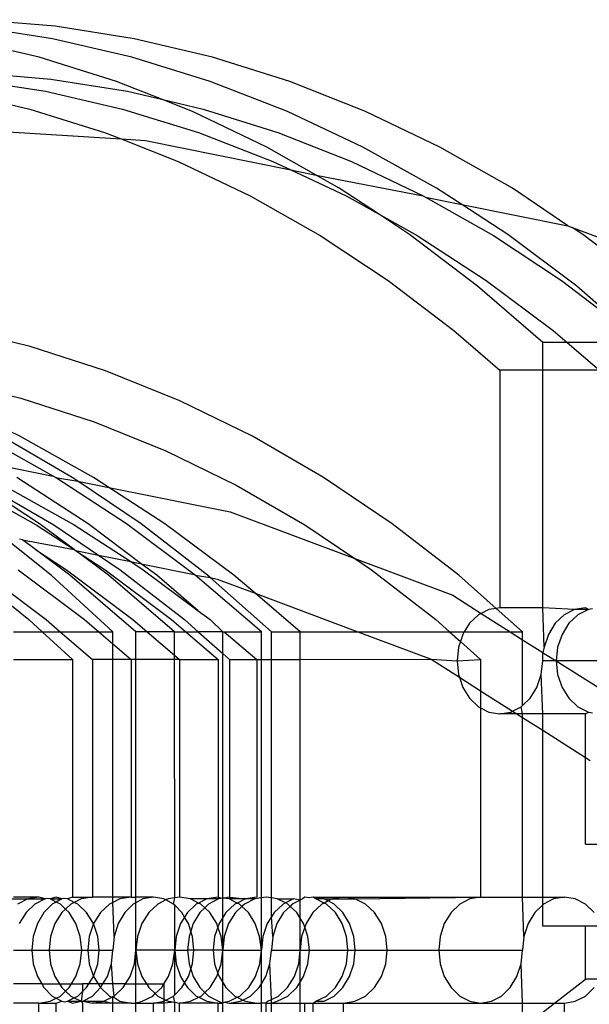
# Model space of a CAD drawing. Extents: x -91 to 101, y -31 to 29.
# Drawn here: x -10 to -10, y 15 to 16 of the extents above; entities that cross this region are included whole.
import ezdxf

# ---------------------------------------------------------------- set-up
doc = ezdxf.new("R2010")
doc.units = 0
doc.header["$MEASUREMENT"] = 0
doc.layers.get('0').update_dxf_attribs({"linetype": 'CONTINUOUS'})

msp = doc.modelspace()

# ---------------------------------------------------------------- linework, layer by layer
for p, q in [((-10.2669, 16.019), (-10.3606, 16.0268)), ((-10.27, 16.0042), (-10.3646, 16.019)), ((-10.1738, 16.0042), (-10.2669, 16.019)), ((-10.2856, 15.9825), (-10.3779, 16.0042)), ((-10.1764, 15.9825), (-10.27, 16.0042)), ((-10.0815, 15.9825), (-10.1738, 16.0042)), ((-10.1946, 15.954), (-10.2856, 15.9825)), ((-10.084, 15.954), (-10.1764, 15.9825)), ((-9.9905, 15.954), (-10.0815, 15.9825)), ((-10.3696, 15.9567), (-10.2781, 15.9425)), ((-10.3624, 15.9643), (-10.2718, 15.9567)), ((-10.2718, 15.9567), (-10.1817, 15.9425)), ((-10.1415, 15.933), (-10.1946, 15.954)), ((-9.9931, 15.9187), (-10.084, 15.954)), ((-9.9011, 15.9187), (-9.9905, 15.954)), ((-10.3858, 15.9425), (-10.2966, 15.9215)), ((-10.2781, 15.9425), (-10.1875, 15.9215)), ((-10.1817, 15.9425), (-10.1415, 15.933)), ((-10.1052, 15.9187), (-10.1415, 15.933)), ((-10.1415, 15.933), (-10.0924, 15.9215)), ((-10.2966, 15.9215), (-10.2085, 15.8938)), ((-10.1875, 15.9215), (-10.0981, 15.8938)), ((-10.0176, 15.8767), (-10.1052, 15.9187)), ((-10.0924, 15.9215), (-10.0044, 15.8938)), ((-9.9042, 15.8767), (-9.9931, 15.9187)), ((-9.8135, 15.8767), (-9.9011, 15.9187)), ((-10.4977, 15.906), (-10.1891, 15.8862)), ((-10.2085, 15.8938), (-10.1891, 15.8862)), ((-10.1891, 15.8862), (-10.1602, 15.8843)), ((-10.1891, 15.8862), (-10.1219, 15.8597)), ((-10.1602, 15.8843), (-9.989, 15.8497)), ((-10.0981, 15.8938), (-10.0102, 15.8597)), ((-10.0044, 15.8938), (-9.9178, 15.8597)), ((-9.9593, 15.8437), (-10.0176, 15.8767)), ((-9.8175, 15.8284), (-9.9042, 15.8767)), ((-9.7281, 15.8284), (-9.8135, 15.8767)), ((-10.1219, 15.8597), (-10.0372, 15.8191)), ((-10.0102, 15.8597), (-9.989, 15.8497)), ((-9.989, 15.8497), (-9.9241, 15.8191)), ((-9.989, 15.8497), (-9.9593, 15.8437)), ((-9.9178, 15.8597), (-9.8331, 15.8191)), ((-9.9322, 15.8284), (-9.9593, 15.8437)), ((-9.9593, 15.8437), (-9.8331, 15.8191)), ((-9.8859, 15.7978), (-9.9322, 15.8284)), ((-9.7877, 15.809), (-9.8175, 15.8284)), ((-9.6626, 15.7837), (-9.7281, 15.8284)), ((-10.0372, 15.8191), (-9.9546, 15.7723)), ((-9.9241, 15.8191), (-9.8859, 15.7978)), ((-9.8331, 15.8191), (-9.8305, 15.8176)), ((-9.8305, 15.8176), (-9.7505, 15.7723)), ((-9.8305, 15.8176), (-9.7877, 15.809)), ((-9.7334, 15.7737), (-9.7877, 15.809)), ((-9.7877, 15.809), (-9.6626, 15.7837)), ((-9.8859, 15.7978), (-9.8403, 15.7723)), ((-9.8494, 15.7737), (-9.8859, 15.7978)), ((-9.6626, 15.7837), (-9.6575, 15.7818)), ((-9.6575, 15.7818), (-9.2353, 15.6235)), ((-9.6453, 15.7737), (-9.6575, 15.7818)), ((-9.9546, 15.7723), (-9.8745, 15.7194)), ((-9.7693, 15.7129), (-9.8494, 15.7737)), ((-9.8403, 15.7723), (-9.7589, 15.7194)), ((-9.7505, 15.7723), (-9.6704, 15.7194)), ((-9.6521, 15.7129), (-9.7334, 15.7737)), ((-9.5652, 15.7129), (-9.6453, 15.7737)), ((-9.8745, 15.7194), (-9.797, 15.6606)), ((-9.6924, 15.6463), (-9.7693, 15.7129)), ((-9.7589, 15.7194), (-9.6802, 15.6606)), ((-9.6704, 15.7194), (-9.5929, 15.6606)), ((-9.5929, 15.6606), (-9.6521, 15.7129)), ((-10.2964, 15.6417), (-10.3866, 15.6634)), ((-9.797, 15.6606), (-9.7429, 15.6137)), ((-9.6802, 15.6606), (-9.6634, 15.6463)), ((-10.2074, 15.6131), (-10.2964, 15.6417)), ((-9.6634, 15.6463), (-9.6924, 15.6463)), ((-9.6924, 15.6137), (-9.6924, 15.6463)), ((-9.6634, 15.6463), (-9.6253, 15.6137)), ((-9.5764, 15.6463), (-9.6634, 15.6463)), ((-10.1199, 15.5778), (-10.2074, 15.6131)), ((-9.7429, 15.6137), (-9.7429, 15.3338)), ((-9.6924, 15.6137), (-9.7429, 15.6137)), ((-9.6253, 15.6137), (-9.6924, 15.6137)), ((-9.6924, 15.3338), (-9.6924, 15.6137)), ((-10.3944, 15.6016), (-10.3071, 15.5806)), ((-10.3083, 15.5359), (-10.3972, 15.5778)), ((-10.3071, 15.5806), (-10.221, 15.553)), ((-10.0342, 15.5359), (-10.1199, 15.5778)), ((-10.221, 15.553), (-10.1363, 15.5189)), ((-10.2691, 15.489), (-10.3528, 15.5359)), ((-10.2466, 15.4875), (-10.3301, 15.5359)), ((-10.2216, 15.4875), (-10.3083, 15.5359)), ((-9.9507, 15.4875), (-10.0342, 15.5359)), ((-10.1363, 15.5189), (-10.0534, 15.4783)), ((-10.3403, 15.5034), (-10.2691, 15.489)), ((-10.2665, 15.4875), (-10.2691, 15.489)), ((-10.3727, 15.4783), (-10.2891, 15.4315)), ((-10.2851, 15.4329), (-10.3689, 15.4875)), ((-10.3493, 15.4783), (-10.2685, 15.4315)), ((-10.3282, 15.4783), (-10.2444, 15.4315)), ((-10.2281, 15.4329), (-10.312, 15.4875)), ((-10.1827, 15.4329), (-10.2665, 15.4875)), ((-10.2665, 15.4875), (-10.2401, 15.4831)), ((-10.2401, 15.4831), (-10.2466, 15.4875)), ((-10.1656, 15.4329), (-10.2401, 15.4831)), ((-10.2401, 15.4831), (-10.2034, 15.4757)), ((-10.2034, 15.4757), (-10.2216, 15.4875)), ((-10.0534, 15.4783), (-9.9726, 15.4315)), ((-9.8697, 15.4329), (-9.9507, 15.4875)), ((-10.1375, 15.4329), (-10.2034, 15.4757)), ((-10.2034, 15.4757), (-10.0608, 15.4469)), ((-10.0608, 15.4469), (-9.9138, 15.3918)), ((-10.2891, 15.4315), (-10.2445, 15.4024)), ((-10.2445, 15.4024), (-10.2851, 15.4329)), ((-10.2685, 15.4315), (-10.2158, 15.3959)), ((-10.2444, 15.4315), (-10.1777, 15.3882)), ((-10.1653, 15.3857), (-10.2281, 15.4329)), ((-10.103, 15.3731), (-10.1827, 15.4329)), ((-10.0873, 15.3721), (-10.1656, 15.4329)), ((-10.0562, 15.3721), (-10.1375, 15.4329)), ((-9.9726, 15.4315), (-9.9138, 15.3918)), ((-9.7914, 15.3721), (-9.8697, 15.4329)), ((-10.2715, 15.3721), (-10.3299, 15.419)), ((-10.3055, 15.414), (-10.3089, 15.4147)), ((-10.29, 15.4024), (-10.3055, 15.414)), ((-10.3055, 15.414), (-10.2445, 15.4024)), ((-10.2496, 15.3721), (-10.29, 15.4024)), ((-10.29, 15.4024), (-10.2535, 15.3786)), ((-10.2445, 15.4024), (-10.243, 15.4014)), ((-10.243, 15.4014), (-10.208, 15.3786)), ((-10.2041, 15.3721), (-10.243, 15.4014)), ((-10.243, 15.4014), (-10.2158, 15.3959)), ((-10.2158, 15.3959), (-10.1901, 15.3786)), ((-10.2158, 15.3959), (-10.1777, 15.3882)), ((-10.1777, 15.3882), (-10.163, 15.3786)), ((-10.1777, 15.3882), (-10.1653, 15.3857)), ((-10.1472, 15.3721), (-10.1653, 15.3857)), ((-10.1653, 15.3857), (-10.103, 15.3731)), ((-9.9138, 15.3918), (-9.7984, 15.3485)), ((-9.9138, 15.3918), (-9.8942, 15.3786)), ((-10.3709, 15.3786), (-10.2977, 15.3198)), ((-10.356, 15.3786), (-10.2776, 15.3198)), ((-10.3105, 15.3786), (-10.2321, 15.3198)), ((-10.2535, 15.3786), (-10.1752, 15.3198)), ((-10.208, 15.3786), (-10.1297, 15.3198)), ((-10.1901, 15.3786), (-10.1144, 15.3198)), ((-10.163, 15.3786), (-10.0984, 15.3303)), ((-10.1017, 15.3721), (-10.103, 15.3731)), ((-9.8942, 15.3786), (-9.8185, 15.3198)), ((-10.1988, 15.3055), (-10.2715, 15.3721)), ((-10.1718, 15.3055), (-10.2496, 15.3721)), ((-10.1263, 15.3055), (-10.2041, 15.3721)), ((-10.0984, 15.3303), (-10.1472, 15.3721)), ((-10.0239, 15.3055), (-10.1017, 15.3721)), ((-10.1017, 15.3721), (-10.0841, 15.3693)), ((-10.0841, 15.3693), (-10.0873, 15.3721)), ((-10.0121, 15.3055), (-10.0841, 15.3693)), ((-10.0841, 15.3693), (-10.0761, 15.3676)), ((-10.0761, 15.3676), (-10.0313, 15.3509)), ((-10.0313, 15.3509), (-10.0562, 15.3721)), ((-9.7473, 15.333), (-9.7914, 15.3721)), ((-9.9781, 15.3055), (-10.0313, 15.3509)), ((-10.0313, 15.3509), (-9.9102, 15.3055)), ((-9.7984, 15.3485), (-9.7648, 15.3271)), ((-10.0984, 15.3303), (-10.0843, 15.3198)), ((-9.7648, 15.3271), (-9.7681, 15.3254)), ((-9.7559, 15.3316), (-9.7648, 15.3271)), ((-9.7648, 15.3271), (-9.7307, 15.3055)), ((-9.7473, 15.333), (-9.7559, 15.3316)), ((-9.7429, 15.3338), (-9.7473, 15.333)), ((-9.7162, 15.3055), (-9.7473, 15.333)), ((-9.6924, 15.3338), (-9.7429, 15.3338)), ((-9.6907, 15.2874), (-9.6924, 15.3338)), ((-9.655, 15.3316), (-9.6924, 15.3338)), ((-9.655, 15.3316), (-9.6672, 15.3254)), ((-9.6419, 15.3338), (-9.655, 15.3316)), ((-9.6385, 15.3316), (-9.655, 15.3316)), ((-9.6385, 15.3316), (-9.6509, 15.3254)), ((-9.6385, 15.3316), (-9.6419, 15.3338)), ((-9.6337, 15.3324), (-9.6385, 15.3316)), ((-10.2977, 15.3198), (-10.282, 15.3055)), ((-10.2776, 15.3198), (-10.2609, 15.3055)), ((-10.2321, 15.3198), (-10.2154, 15.3055)), ((-10.1752, 15.3198), (-10.1584, 15.3055)), ((-10.1297, 15.3198), (-10.1129, 15.3055)), ((-10.1144, 15.3198), (-10.0982, 15.3055)), ((-10.0843, 15.3198), (-10.0694, 15.3055)), ((-9.8185, 15.3198), (-9.8023, 15.3055)), ((-9.7786, 15.3155), (-9.7848, 15.3055)), ((-9.7681, 15.3254), (-9.7786, 15.3155)), ((-9.6776, 15.3155), (-9.6856, 15.3025)), ((-9.6672, 15.3254), (-9.6776, 15.3155)), ((-9.6615, 15.3155), (-9.6696, 15.3025)), ((-9.6509, 15.3254), (-9.6615, 15.3155)), ((-10.3159, 15.3055), (-10.282, 15.3055)), ((-10.282, 15.3055), (-10.2465, 15.2729)), ((-10.282, 15.3055), (-10.2609, 15.3055)), ((-10.2609, 15.3055), (-10.2229, 15.2729)), ((-10.2609, 15.3055), (-10.2154, 15.3055)), ((-10.2154, 15.3055), (-10.1988, 15.2913)), ((-10.2154, 15.3055), (-10.1988, 15.3055)), ((-10.1988, 15.2913), (-10.1988, 15.3055)), ((-10.1584, 15.3055), (-10.1718, 15.3055)), ((-10.1718, 15.2729), (-10.1718, 15.3055)), ((-10.1584, 15.3055), (-10.1263, 15.2779)), ((-10.1263, 15.3055), (-10.1584, 15.3055)), ((-10.1263, 15.3055), (-10.1129, 15.3055)), ((-10.1263, 15.2779), (-10.1263, 15.3055)), ((-10.1129, 15.3055), (-10.0749, 15.2729)), ((-10.1129, 15.3055), (-10.0982, 15.3055)), ((-10.0694, 15.3055), (-10.0982, 15.3055)), ((-10.0982, 15.3055), (-10.0694, 15.2799)), ((-10.0694, 15.3055), (-10.0675, 15.3055)), ((-10.0694, 15.2799), (-10.0694, 15.3055)), ((-10.0675, 15.3055), (-10.0294, 15.2729)), ((-10.0675, 15.3055), (-10.0239, 15.3055)), ((-10.0239, 15.2729), (-10.0239, 15.3055)), ((-10.0121, 15.3055), (-9.9781, 15.3055)), ((-10.0121, 15.2729), (-10.0121, 15.3055)), ((-9.9781, 15.3055), (-9.9102, 15.3055)), ((-9.9781, 15.2729), (-9.9781, 15.3055)), ((-9.9102, 15.3055), (-9.8238, 15.2731)), ((-9.9102, 15.3055), (-9.8023, 15.3055)), ((-9.8023, 15.3055), (-9.7894, 15.2941)), ((-9.8023, 15.3055), (-9.7848, 15.3055)), ((-9.7848, 15.3055), (-9.7866, 15.3025)), ((-9.7848, 15.3055), (-9.7307, 15.3055)), ((-9.7307, 15.3055), (-9.7162, 15.2962)), ((-9.7307, 15.3055), (-9.7162, 15.3055)), ((-9.7162, 15.2962), (-9.7162, 15.3055)), ((-9.7894, 15.2941), (-9.7916, 15.2874)), ((-9.7866, 15.3025), (-9.7894, 15.2941)), ((-9.7894, 15.2941), (-9.7655, 15.2729)), ((-9.7162, 15.2962), (-9.6924, 15.2811)), ((-9.7162, 15.2185), (-9.7162, 15.2962)), ((-9.6856, 15.3025), (-9.6907, 15.2874)), ((-9.6696, 15.3025), (-9.6748, 15.2874)), ((-10.1988, 15.2913), (-10.1774, 15.2729)), ((-10.1988, 15.2729), (-10.1988, 15.2913)), ((-10.0694, 15.2799), (-10.0614, 15.2729)), ((-10.0694, 14.9916), (-10.0694, 15.2799)), ((-9.7916, 15.2874), (-9.7933, 15.2713)), ((-9.6907, 15.2874), (-9.6924, 15.2811)), ((-9.6924, 15.2713), (-9.6924, 15.2811)), ((-9.6924, 15.2811), (-9.6914, 15.2805)), ((-9.6914, 15.2805), (-9.6765, 15.2713)), ((-9.6748, 15.2874), (-9.6765, 15.2713)), ((-10.3159, 15.2729), (-10.2465, 15.2729)), ((-10.2465, 15.2729), (-10.2465, 14.993)), ((-10.2229, 15.2729), (-10.2229, 14.993)), ((-10.1988, 15.2729), (-10.2229, 15.2729)), ((-10.1774, 15.2729), (-10.1988, 15.2729)), ((-10.1988, 14.993), (-10.1988, 15.2729)), ((-10.1774, 15.2729), (-10.1774, 14.993)), ((-10.1718, 15.2729), (-10.1774, 15.2729)), ((-10.1718, 14.993), (-10.1718, 15.2729)), ((-10.1263, 15.2729), (-10.1718, 15.2729)), ((-10.1263, 15.2779), (-10.1204, 15.2729)), ((-10.1263, 15.2729), (-10.1263, 15.2779)), ((-10.1204, 15.2729), (-10.1263, 15.2729)), ((-10.126, 14.992), (-10.1263, 15.2729)), ((-10.1204, 15.2729), (-10.1204, 14.993)), ((-10.1204, 15.2729), (-10.0749, 15.2729)), ((-10.0749, 15.2729), (-10.0749, 14.993)), ((-10.0614, 15.2729), (-10.0614, 14.993)), ((-10.0614, 15.2729), (-10.0294, 15.2729)), ((-10.0294, 15.2729), (-10.0294, 14.993)), ((-10.0294, 15.2729), (-10.0239, 15.2729)), ((-10.0239, 14.9921), (-10.0239, 15.2729)), ((-10.0239, 15.2729), (-10.0121, 15.2729)), ((-10.0121, 15.2729), (-9.9781, 15.2729)), ((-10.0121, 14.9919), (-10.0121, 15.2729)), ((-9.9781, 15.2729), (-9.8238, 15.2731)), ((-9.9781, 14.9894), (-9.9781, 15.2729)), ((-9.8238, 15.2731), (-9.7933, 15.2713)), ((-9.8238, 15.2731), (-9.7906, 15.2519)), ((-9.7933, 15.2713), (-9.7655, 15.2729)), ((-9.7933, 15.2713), (-9.7916, 15.2551)), ((-9.7655, 15.2729), (-9.7655, 15.236)), ((-9.6941, 15.2551), (-9.6924, 15.2713)), ((-9.6765, 15.2713), (-9.6924, 15.2713)), ((-9.6765, 15.2713), (-9.6748, 15.2551)), ((-9.6765, 15.2713), (-9.6062, 15.2271)), ((-9.5915, 15.2713), (-9.6765, 15.2713)), ((-9.7916, 15.2551), (-9.7906, 15.2519)), ((-9.7906, 15.2519), (-9.7866, 15.24)), ((-9.7906, 15.2519), (-9.7655, 15.236)), ((-9.6992, 15.24), (-9.6941, 15.2551)), ((-9.6924, 15.2088), (-9.6941, 15.2551)), ((-9.6748, 15.2551), (-9.6696, 15.24)), ((-9.7866, 15.24), (-9.7786, 15.2271)), ((-9.7655, 15.236), (-9.7655, 15.2158)), ((-9.7655, 15.236), (-9.7278, 15.212)), ((-9.7072, 15.2271), (-9.6992, 15.24)), ((-9.6696, 15.24), (-9.6615, 15.2271)), ((-9.7786, 15.2271), (-9.7681, 15.2171)), ((-9.7162, 15.2185), (-9.7072, 15.2271)), ((-9.6615, 15.2271), (-9.6509, 15.2171)), ((-9.7681, 15.2171), (-9.7655, 15.2158)), ((-9.7655, 15.2158), (-9.7559, 15.2109)), ((-9.7655, 15.2158), (-9.7655, 14.993)), ((-9.7559, 15.2109), (-9.7429, 15.2088)), ((-9.7429, 15.2088), (-9.7298, 15.2109)), ((-9.7298, 15.2109), (-9.7278, 15.212)), ((-9.7278, 15.212), (-9.7176, 15.2171)), ((-9.7278, 15.212), (-9.7227, 15.2088)), ((-9.7176, 15.2171), (-9.7162, 15.2185)), ((-9.7162, 15.2088), (-9.7176, 15.2171)), ((-9.6509, 15.2171), (-9.6385, 15.2109)), ((-9.6419, 15.2088), (-9.6385, 15.2109)), ((-9.6385, 15.2109), (-9.6337, 15.2101)), ((-9.7227, 15.2088), (-9.7429, 15.2088)), ((-9.7162, 15.2088), (-9.7227, 15.2088)), ((-9.7227, 15.2088), (-9.7162, 15.2046)), ((-9.6924, 15.2088), (-9.7162, 15.2088)), ((-9.7162, 15.2046), (-9.7162, 15.2088)), ((-9.7162, 15.2046), (-9.6924, 15.1895)), ((-9.7162, 14.993), (-9.7162, 15.2046)), ((-9.6419, 15.2088), (-9.6924, 15.2088)), ((-9.6924, 15.1895), (-9.6924, 15.2088)), ((-9.6419, 15.1573), (-9.6419, 15.2088)), ((-9.6924, 15.1895), (-9.6419, 15.1573)), ((-9.6924, 14.993), (-9.6924, 15.1895)), ((-9.6419, 15.1573), (-9.6364, 15.1538)), ((-9.6419, 15.0552), (-9.6419, 15.1573)), ((-9.6419, 15.0552), (-9.574, 15.0552)), ((-10.3795, 14.9908), (-10.299, 14.9908)), ((-10.286, 14.993), (-10.3159, 14.993)), ((-10.299, 14.9908), (-10.3112, 14.9846)), ((-10.286, 14.993), (-10.299, 14.9908)), ((-10.299, 14.9908), (-10.2785, 14.9908)), ((-10.2785, 14.9908), (-10.2907, 14.9846)), ((-10.2785, 14.9908), (-10.286, 14.993)), ((-10.2757, 14.9913), (-10.2785, 14.9908)), ((-10.2729, 14.9908), (-10.2757, 14.9913)), ((-10.2655, 14.993), (-10.2729, 14.9908)), ((-10.2657, 14.9871), (-10.2729, 14.9908)), ((-10.2729, 14.9908), (-10.2589, 14.9908)), ((-10.2589, 14.9908), (-10.2657, 14.9871)), ((-10.2589, 14.9908), (-10.2655, 14.993)), ((-10.2557, 14.9914), (-10.2589, 14.9908)), ((-10.2524, 14.9908), (-10.2557, 14.9914)), ((-10.2465, 14.993), (-10.2524, 14.9908)), ((-10.2443, 14.9867), (-10.2524, 14.9908)), ((-10.2465, 14.993), (-10.2229, 14.993)), ((-10.2361, 14.9908), (-10.2443, 14.9867)), ((-10.2229, 14.993), (-10.2361, 14.9908)), ((-10.1988, 14.993), (-10.2229, 14.993)), ((-10.1988, 14.9866), (-10.1988, 14.993)), ((-10.1774, 14.993), (-10.1988, 14.993)), ((-10.1906, 14.9908), (-10.1988, 14.9866)), ((-10.1774, 14.993), (-10.1906, 14.9908)), ((-10.1774, 14.993), (-10.1718, 14.993)), ((-10.1718, 14.9863), (-10.1718, 14.993)), ((-10.1511, 14.993), (-10.1718, 14.993)), ((-10.1635, 14.9908), (-10.1718, 14.9863)), ((-10.1511, 14.993), (-10.1635, 14.9908)), ((-10.1388, 14.9908), (-10.1511, 14.993)), ((-10.1363, 14.9895), (-10.1388, 14.9908)), ((-10.1336, 14.9908), (-10.1363, 14.9895)), ((-10.126, 14.992), (-10.1336, 14.9908)), ((-10.1273, 14.9846), (-10.126, 14.992)), ((-10.1204, 14.993), (-10.126, 14.992)), ((-10.1075, 14.9908), (-10.1204, 14.993)), ((-10.0978, 14.9859), (-10.1075, 14.9908)), ((-10.0881, 14.9908), (-10.1075, 14.9908)), ((-10.0881, 14.9908), (-10.0978, 14.9859)), ((-10.0749, 14.993), (-10.0881, 14.9908)), ((-10.0742, 14.9908), (-10.0881, 14.9908)), ((-10.0742, 14.9908), (-10.0861, 14.9846)), ((-10.0749, 14.993), (-10.0694, 14.9916)), ((-10.0694, 14.9916), (-10.0742, 14.9908)), ((-10.0682, 14.9918), (-10.0694, 14.9916)), ((-10.0694, 14.9687), (-10.0694, 14.9916)), ((-10.0614, 14.993), (-10.0682, 14.9918)), ((-10.062, 14.9908), (-10.0682, 14.9918)), ((-10.0523, 14.9859), (-10.062, 14.9908)), ((-10.0426, 14.9908), (-10.062, 14.9908)), ((-10.0614, 14.993), (-10.0426, 14.9908)), ((-10.0426, 14.9908), (-10.0523, 14.9859)), ((-10.0315, 14.9908), (-10.0438, 14.9846)), ((-10.0294, 14.993), (-10.0426, 14.9908)), ((-10.0315, 14.9908), (-10.0426, 14.9908)), ((-10.0239, 14.9921), (-10.0315, 14.9908)), ((-10.0183, 14.993), (-10.0239, 14.9921)), ((-10.0239, 14.9305), (-10.0239, 14.9921)), ((-10.0121, 14.9919), (-10.0183, 14.993)), ((-10.0051, 14.9908), (-10.0121, 14.9919)), ((-10.0121, 14.9696), (-10.0121, 14.9919)), ((-9.9956, 14.986), (-10.0051, 14.9908)), ((-10.0051, 14.9908), (-9.986, 14.9908)), ((-9.986, 14.9908), (-9.9956, 14.986)), ((-9.9781, 14.9894), (-9.986, 14.9908)), ((-9.9755, 14.9908), (-9.9781, 14.9894)), ((-9.9728, 14.993), (-9.9755, 14.9908)), ((-9.9677, 14.9921), (-9.9728, 14.993)), ((-9.9627, 14.993), (-9.9677, 14.9921)), ((-9.9596, 14.9908), (-9.9627, 14.993)), ((-9.9627, 14.993), (-9.9269, 14.993)), ((-9.9499, 14.9859), (-9.9596, 14.9908)), ((-9.9499, 14.9908), (-9.9596, 14.9908)), ((-9.9451, 14.9883), (-9.9499, 14.9908)), ((-9.9499, 14.9908), (-9.9401, 14.9908)), ((-9.9401, 14.9908), (-9.9451, 14.9883)), ((-9.9269, 14.993), (-9.9401, 14.9908)), ((-9.9401, 14.9908), (-9.9136, 14.9908)), ((-9.9136, 14.9908), (-9.9269, 14.993)), ((-9.9269, 14.993), (-9.7655, 14.993)), ((-9.9136, 14.9908), (-9.7655, 14.993)), ((-9.9012, 14.9846), (-9.9136, 14.9908)), ((-9.7783, 14.9908), (-9.7902, 14.9846)), ((-9.7655, 14.993), (-9.7783, 14.9908)), ((-9.7655, 14.993), (-9.7162, 14.993)), ((-9.7145, 14.9466), (-9.7162, 14.993)), ((-9.7162, 14.993), (-9.6924, 14.993)), ((-9.6924, 14.9837), (-9.6924, 14.993)), ((-9.6924, 14.993), (-9.6668, 14.993)), ((-9.6796, 14.9908), (-9.6915, 14.9846)), ((-9.6668, 14.993), (-9.6796, 14.9908)), ((-9.654, 14.9908), (-9.6668, 14.993)), ((-9.6421, 14.9846), (-9.654, 14.9908)), ((-10.2907, 14.9846), (-10.3011, 14.9746)), ((-10.2704, 14.9846), (-10.2802, 14.9746)), ((-10.2657, 14.9871), (-10.2704, 14.9846)), ((-10.2607, 14.9846), (-10.2657, 14.9871)), ((-10.2546, 14.9787), (-10.2607, 14.9846)), ((-10.2546, 14.9787), (-10.259, 14.9746)), ((-10.2484, 14.9846), (-10.2546, 14.9787)), ((-10.2503, 14.9746), (-10.2546, 14.9787)), ((-10.2443, 14.9867), (-10.2484, 14.9846)), ((-10.2402, 14.9846), (-10.2443, 14.9867)), ((-10.2298, 14.9746), (-10.2402, 14.9846)), ((-10.2029, 14.9846), (-10.2135, 14.9746)), ((-10.1988, 14.9866), (-10.2029, 14.9846)), ((-10.1972, 14.9466), (-10.1988, 14.9866)), ((-10.175, 14.9846), (-10.1849, 14.9746)), ((-10.1718, 14.9863), (-10.175, 14.9846)), ((-10.1718, 14.9305), (-10.1718, 14.9863)), ((-10.1459, 14.9846), (-10.1565, 14.9746)), ((-10.1363, 14.9895), (-10.1459, 14.9846)), ((-10.1273, 14.9846), (-10.1363, 14.9895)), ((-10.126, 14.9833), (-10.1273, 14.9846)), ((-10.1174, 14.9746), (-10.126, 14.9833)), ((-10.126, 14.9305), (-10.126, 14.9833)), ((-10.1005, 14.9846), (-10.111, 14.9746)), ((-10.0978, 14.9859), (-10.1005, 14.9846)), ((-10.0952, 14.9846), (-10.0978, 14.9859)), ((-10.0906, 14.9802), (-10.0963, 14.9746)), ((-10.0906, 14.9802), (-10.0952, 14.9846)), ((-10.0861, 14.9846), (-10.0906, 14.9802)), ((-10.0846, 14.9746), (-10.0906, 14.9802)), ((-10.055, 14.9846), (-10.0656, 14.9746)), ((-10.0523, 14.9859), (-10.055, 14.9846)), ((-10.0468, 14.9818), (-10.0544, 14.9746)), ((-10.0497, 14.9846), (-10.0523, 14.9859)), ((-10.0468, 14.9818), (-10.0497, 14.9846)), ((-10.0438, 14.9846), (-10.0468, 14.9818)), ((-10.0392, 14.9746), (-10.0468, 14.9818)), ((-9.9983, 14.9846), (-10.0089, 14.9746)), ((-9.9956, 14.986), (-9.9983, 14.9846)), ((-9.99, 14.982), (-9.9976, 14.9746)), ((-9.9928, 14.9846), (-9.9956, 14.986)), ((-9.99, 14.982), (-9.9928, 14.9846)), ((-9.9874, 14.9846), (-9.99, 14.982)), ((-9.9822, 14.9746), (-9.99, 14.982)), ((-9.9781, 14.9894), (-9.9874, 14.9846)), ((-9.9781, 14.9681), (-9.9781, 14.9894)), ((-9.9525, 14.9846), (-9.9631, 14.9746)), ((-9.9499, 14.9859), (-9.9525, 14.9846)), ((-9.9451, 14.9883), (-9.9499, 14.9859)), ((-9.9473, 14.9846), (-9.9499, 14.9859)), ((-9.9367, 14.9746), (-9.9473, 14.9846)), ((-9.938, 14.9846), (-9.9451, 14.9883)), ((-9.9278, 14.9746), (-9.938, 14.9846)), ((-9.8906, 14.9746), (-9.9012, 14.9846)), ((-9.7902, 14.9846), (-9.8004, 14.9746)), ((-9.6924, 14.9837), (-9.7017, 14.9746)), ((-9.6915, 14.9846), (-9.6924, 14.9837)), ((-9.6924, 14.9588), (-9.6924, 14.9837)), ((-9.6319, 14.9746), (-9.6421, 14.9846)), ((-10.3011, 14.9746), (-10.3092, 14.9617)), ((-10.2802, 14.9746), (-10.2878, 14.9617)), ((-10.259, 14.9746), (-10.2671, 14.9617)), ((-10.2423, 14.9617), (-10.2503, 14.9746)), ((-10.2216, 14.9617), (-10.2298, 14.9746)), ((-10.2135, 14.9746), (-10.2216, 14.9617)), ((-10.1849, 14.9746), (-10.1924, 14.9617)), ((-10.1565, 14.9746), (-10.1646, 14.9617)), ((-10.1143, 14.9694), (-10.1191, 14.9617)), ((-10.1143, 14.9694), (-10.1174, 14.9746)), ((-10.111, 14.9746), (-10.1143, 14.9694)), ((-10.1098, 14.9617), (-10.1143, 14.9694)), ((-10.0963, 14.9746), (-10.1042, 14.9617)), ((-10.0765, 14.9617), (-10.0846, 14.9746)), ((-10.0694, 14.9687), (-10.0737, 14.9617)), ((-10.0656, 14.9746), (-10.0694, 14.9687)), ((-10.0694, 14.9305), (-10.0694, 14.9687)), ((-10.0544, 14.9746), (-10.0625, 14.9617)), ((-10.031, 14.9617), (-10.0392, 14.9746)), ((-10.0121, 14.9696), (-10.017, 14.9617)), ((-10.0089, 14.9746), (-10.0121, 14.9696)), ((-10.0104, 14.9466), (-10.0121, 14.9696)), ((-9.9976, 14.9746), (-10.0055, 14.9617)), ((-9.9781, 14.9681), (-9.9822, 14.9746)), ((-9.9741, 14.9617), (-9.9781, 14.9681)), ((-9.9781, 14.9305), (-9.9781, 14.9681)), ((-9.9631, 14.9746), (-9.9712, 14.9617)), ((-9.9286, 14.9617), (-9.9367, 14.9746)), ((-9.9199, 14.9617), (-9.9278, 14.9746)), ((-9.8825, 14.9617), (-9.8906, 14.9746)), ((-9.8004, 14.9746), (-9.8083, 14.9617)), ((-9.7017, 14.9746), (-9.7095, 14.9617)), ((-10.2878, 14.9617), (-10.2926, 14.9466)), ((-10.2671, 14.9617), (-10.2722, 14.9466)), ((-10.2372, 14.9466), (-10.2423, 14.9617)), ((-10.2216, 14.9617), (-10.2267, 14.9466)), ((-10.2167, 14.9466), (-10.2216, 14.9617)), ((-10.1924, 14.9617), (-10.1972, 14.9466)), ((-10.1646, 14.9617), (-10.1697, 14.9466)), ((-10.1191, 14.9617), (-10.1242, 14.9466)), ((-10.1071, 14.9529), (-10.1098, 14.9617)), ((-10.1042, 14.9617), (-10.1071, 14.9529)), ((-10.0751, 14.9576), (-10.0789, 14.9466)), ((-10.0751, 14.9576), (-10.0765, 14.9617)), ((-10.0737, 14.9617), (-10.0751, 14.9576)), ((-10.0714, 14.9466), (-10.0751, 14.9576)), ((-10.0625, 14.9617), (-10.0676, 14.9466)), ((-10.0259, 14.9466), (-10.031, 14.9617)), ((-10.017, 14.9617), (-10.0221, 14.9466)), ((-10.0055, 14.9617), (-10.0104, 14.9466)), ((-9.9727, 14.9575), (-9.9764, 14.9466)), ((-9.9727, 14.9575), (-9.9741, 14.9617)), ((-9.9712, 14.9617), (-9.9727, 14.9575)), ((-9.969, 14.9466), (-9.9727, 14.9575)), ((-9.9235, 14.9466), (-9.9286, 14.9617)), ((-9.915, 14.9466), (-9.9199, 14.9617)), ((-9.8773, 14.9466), (-9.8825, 14.9617)), ((-9.8083, 14.9617), (-9.8132, 14.9466)), ((-9.7095, 14.9617), (-9.7145, 14.9466)), ((-9.6419, 14.9588), (-9.6924, 14.9588)), ((-9.6419, 14.8963), (-9.6419, 14.9588)), ((-9.6231, 14.9588), (-9.6419, 14.9588)), ((-10.2926, 14.9466), (-10.2942, 14.9305)), ((-10.2722, 14.9466), (-10.2739, 14.9305)), ((-10.2355, 14.9305), (-10.2372, 14.9466)), ((-10.2267, 14.9466), (-10.2284, 14.9305)), ((-10.215, 14.9305), (-10.2167, 14.9466)), ((-10.1972, 14.9466), (-10.1988, 14.9305)), ((-10.1697, 14.9466), (-10.1718, 14.9305)), ((-10.1242, 14.9466), (-10.126, 14.9305)), ((-10.1091, 14.9466), (-10.1108, 14.9305)), ((-10.1071, 14.9529), (-10.1091, 14.9466)), ((-10.1051, 14.9466), (-10.1071, 14.9529)), ((-10.1034, 14.9305), (-10.1051, 14.9466)), ((-10.0789, 14.9466), (-10.0806, 14.9305)), ((-10.0694, 14.9305), (-10.0714, 14.9466)), ((-10.0676, 14.9466), (-10.0694, 14.9305)), ((-10.0239, 14.9305), (-10.0259, 14.9466)), ((-10.0221, 14.9466), (-10.0239, 14.9305)), ((-10.0104, 14.9466), (-10.0121, 14.9305)), ((-9.9764, 14.9466), (-9.9781, 14.9305)), ((-9.9672, 14.9305), (-9.969, 14.9466)), ((-9.9218, 14.9305), (-9.9235, 14.9466)), ((-9.9133, 14.9305), (-9.915, 14.9466)), ((-9.8756, 14.9305), (-9.8773, 14.9466)), ((-9.8132, 14.9466), (-9.8149, 14.9305)), ((-9.7145, 14.9466), (-9.7162, 14.9305)), ((-10.3159, 14.9305), (-10.2942, 14.9305)), ((-10.2942, 14.9305), (-10.2926, 14.9143)), ((-10.2942, 14.9305), (-10.2739, 14.9305)), ((-10.2739, 14.9305), (-10.2722, 14.9143)), ((-10.2739, 14.9305), (-10.2355, 14.9305)), ((-10.2372, 14.9143), (-10.2355, 14.9305)), ((-10.2355, 14.9305), (-10.2284, 14.9305)), ((-10.2284, 14.9305), (-10.2267, 14.9143)), ((-10.2284, 14.9305), (-10.215, 14.9305)), ((-10.2167, 14.9143), (-10.215, 14.9305)), ((-10.215, 14.9305), (-10.1988, 14.9305)), ((-10.2005, 14.9143), (-10.1988, 14.9305)), ((-10.1735, 14.9143), (-10.1718, 14.9305)), ((-10.1718, 14.9305), (-10.1697, 14.9143)), ((-10.126, 14.9305), (-10.1718, 14.9305)), ((-10.1718, 14.8905), (-10.1718, 14.9305)), ((-10.1281, 14.9143), (-10.126, 14.9305)), ((-10.126, 14.9305), (-10.1242, 14.9143)), ((-10.126, 14.9305), (-10.1108, 14.9305)), ((-10.126, 14.8776), (-10.126, 14.9305)), ((-10.1108, 14.9305), (-10.1091, 14.9143)), ((-10.1034, 14.9305), (-10.1108, 14.9305)), ((-10.1051, 14.9143), (-10.1034, 14.9305)), ((-10.0806, 14.9305), (-10.1034, 14.9305)), ((-10.0806, 14.9305), (-10.0789, 14.9143)), ((-10.0694, 14.9305), (-10.0806, 14.9305)), ((-10.0711, 14.9143), (-10.0694, 14.9305)), ((-10.0694, 14.9305), (-10.0239, 14.9305)), ((-10.0694, 14.8922), (-10.0694, 14.9305)), ((-10.0256, 14.9143), (-10.0239, 14.9305)), ((-10.0239, 14.8906), (-10.0239, 14.9305)), ((-10.0138, 14.9143), (-10.0121, 14.9305)), ((-10.0121, 14.9305), (-9.9781, 14.9305)), ((-9.9798, 14.9143), (-9.9781, 14.9305)), ((-9.9781, 14.9305), (-9.9672, 14.9305)), ((-9.9781, 14.8928), (-9.9781, 14.9305)), ((-9.969, 14.9143), (-9.9672, 14.9305)), ((-9.9672, 14.9305), (-9.9218, 14.9305)), ((-9.9235, 14.9143), (-9.9218, 14.9305)), ((-9.9218, 14.9305), (-9.9133, 14.9305)), ((-9.915, 14.9143), (-9.9133, 14.9305)), ((-9.9133, 14.9305), (-9.8756, 14.9305)), ((-9.8773, 14.9143), (-9.8756, 14.9305)), ((-9.8756, 14.9305), (-9.8149, 14.9305)), ((-9.8149, 14.9305), (-9.8132, 14.9143)), ((-9.8149, 14.9305), (-9.7162, 14.9305)), ((-9.7178, 14.9143), (-9.7162, 14.9305)), ((-10.2926, 14.9143), (-10.2878, 14.8992)), ((-10.2722, 14.9143), (-10.2671, 14.8992)), ((-10.2423, 14.8992), (-10.2372, 14.9143)), ((-10.2267, 14.9143), (-10.2216, 14.8992)), ((-10.2216, 14.8992), (-10.2167, 14.9143)), ((-10.2052, 14.8992), (-10.2005, 14.9143)), ((-10.1988, 14.8905), (-10.2005, 14.9143)), ((-10.1786, 14.8992), (-10.1735, 14.9143)), ((-10.1697, 14.9143), (-10.1646, 14.8992)), ((-10.1332, 14.8992), (-10.1281, 14.9143)), ((-10.1242, 14.9143), (-10.1191, 14.8992)), ((-10.1091, 14.9143), (-10.1071, 14.908)), ((-10.1071, 14.908), (-10.1051, 14.9143)), ((-10.0789, 14.9143), (-10.075, 14.9028)), ((-10.075, 14.9028), (-10.0711, 14.9143)), ((-10.0307, 14.8992), (-10.0256, 14.9143)), ((-10.0187, 14.8992), (-10.0138, 14.9143)), ((-10.0121, 14.8721), (-10.0138, 14.9143)), ((-9.985, 14.8992), (-9.9798, 14.9143)), ((-9.9741, 14.8992), (-9.969, 14.9143)), ((-9.9286, 14.8992), (-9.9235, 14.9143)), ((-9.9199, 14.8992), (-9.915, 14.9143)), ((-9.8825, 14.8992), (-9.8773, 14.9143)), ((-9.8132, 14.9143), (-9.8083, 14.8992)), ((-9.7228, 14.8992), (-9.7178, 14.9143)), ((-9.7162, 14.868), (-9.7178, 14.9143)), ((-10.2878, 14.8992), (-10.2827, 14.8905)), ((-10.2671, 14.8992), (-10.2616, 14.8905)), ((-10.2476, 14.8905), (-10.2423, 14.8992)), ((-10.2271, 14.8905), (-10.2216, 14.8992)), ((-10.2216, 14.8992), (-10.2161, 14.8905)), ((-10.2108, 14.8905), (-10.2052, 14.8992)), ((-10.1841, 14.8905), (-10.1786, 14.8992)), ((-10.1646, 14.8992), (-10.1592, 14.8905)), ((-10.1388, 14.8905), (-10.1332, 14.8992)), ((-10.1191, 14.8992), (-10.1143, 14.8915)), ((-10.1143, 14.8915), (-10.1098, 14.8992)), ((-10.1098, 14.8992), (-10.1071, 14.908)), ((-10.1071, 14.908), (-10.1042, 14.8992)), ((-10.1042, 14.8992), (-10.0963, 14.8863)), ((-10.0843, 14.8863), (-10.0762, 14.8992)), ((-10.0762, 14.8992), (-10.075, 14.9028)), ((-10.075, 14.9028), (-10.0737, 14.8992)), ((-10.0737, 14.8992), (-10.0694, 14.8922)), ((-10.0388, 14.8863), (-10.0307, 14.8992)), ((-10.0239, 14.8906), (-10.0187, 14.8992)), ((-9.9931, 14.8863), (-9.985, 14.8992)), ((-9.9781, 14.8928), (-9.9741, 14.8992)), ((-9.9367, 14.8863), (-9.9286, 14.8992)), ((-9.9278, 14.8863), (-9.9199, 14.8992)), ((-9.8906, 14.8863), (-9.8825, 14.8992)), ((-9.8083, 14.8992), (-9.8004, 14.8863)), ((-9.7306, 14.8863), (-9.7228, 14.8992)), ((-10.2827, 14.8905), (-10.3159, 14.8905)), ((-10.2827, 14.8905), (-10.2802, 14.8863)), ((-10.2827, 14.8905), (-10.2616, 14.8905)), ((-10.2802, 14.8863), (-10.2704, 14.8763)), ((-10.2616, 14.8905), (-10.259, 14.8863)), ((-10.2616, 14.8905), (-10.2476, 14.8905)), ((-10.259, 14.8863), (-10.2546, 14.8822)), ((-10.2546, 14.8822), (-10.2503, 14.8863)), ((-10.2503, 14.8863), (-10.2476, 14.8905)), ((-10.2476, 14.8905), (-10.2345, 14.8905)), ((-10.2271, 14.8905), (-10.2345, 14.8905)), ((-10.2345, 14.8905), (-10.2345, 14.8818)), ((-10.2345, 14.8818), (-10.2298, 14.8863)), ((-10.2298, 14.8863), (-10.2271, 14.8905)), ((-10.2161, 14.8905), (-10.2271, 14.8905)), ((-10.2227, 14.8763), (-10.2135, 14.8863)), ((-10.2161, 14.8905), (-10.2135, 14.8863)), ((-10.2108, 14.8905), (-10.2161, 14.8905)), ((-10.2135, 14.8863), (-10.2108, 14.8905)), ((-10.2135, 14.8863), (-10.2029, 14.8763)), ((-10.1988, 14.8905), (-10.2108, 14.8905)), ((-10.1973, 14.8763), (-10.1988, 14.8905)), ((-10.1841, 14.8905), (-10.1988, 14.8905)), ((-10.1973, 14.8763), (-10.1868, 14.8863)), ((-10.1868, 14.8863), (-10.1841, 14.8905)), ((-10.1841, 14.8905), (-10.1718, 14.8905)), ((-10.1718, 14.868), (-10.1718, 14.8905)), ((-10.1718, 14.8905), (-10.1592, 14.8905)), ((-10.1592, 14.8905), (-10.1565, 14.8863)), ((-10.1592, 14.8905), (-10.1388, 14.8905)), ((-10.1565, 14.8863), (-10.1489, 14.8791)), ((-10.1489, 14.8791), (-10.1413, 14.8863)), ((-10.1413, 14.8863), (-10.1388, 14.8905)), ((-10.1388, 14.8905), (-10.1388, 14.8727)), ((-10.126, 14.8776), (-10.1174, 14.8863)), ((-10.1174, 14.8863), (-10.1143, 14.8915)), ((-10.1143, 14.8915), (-10.111, 14.8863)), ((-10.111, 14.8863), (-10.1005, 14.8763)), ((-10.0963, 14.8863), (-10.0904, 14.8805)), ((-10.0904, 14.8805), (-10.0843, 14.8863)), ((-10.0694, 14.8922), (-10.0656, 14.8863)), ((-10.0694, 14.868), (-10.0694, 14.8922)), ((-10.0656, 14.8863), (-10.055, 14.8763)), ((-10.0494, 14.8763), (-10.0388, 14.8863)), ((-10.0368, 14.8763), (-10.0265, 14.8863)), ((-10.0265, 14.8863), (-10.0239, 14.8906)), ((-10.0239, 14.868), (-10.0239, 14.8906)), ((-10.0037, 14.8763), (-9.9931, 14.8863)), ((-9.9928, 14.8763), (-9.9822, 14.8863)), ((-9.9822, 14.8863), (-9.9781, 14.8928)), ((-9.9781, 14.868), (-9.9781, 14.8928)), ((-9.9473, 14.8763), (-9.9367, 14.8863)), ((-9.938, 14.8763), (-9.9278, 14.8863)), ((-9.9012, 14.8763), (-9.8906, 14.8863)), ((-9.8004, 14.8863), (-9.7902, 14.8763)), ((-9.7408, 14.8763), (-9.7306, 14.8863)), ((-9.6785, 14.868), (-9.6419, 14.8963)), ((-9.6421, 14.8763), (-9.6319, 14.8863)), ((-9.6258, 14.8963), (-9.6419, 14.8963)), ((-10.2729, 14.8701), (-10.2657, 14.8738)), ((-10.2704, 14.8763), (-10.2657, 14.8738)), ((-10.2657, 14.8738), (-10.2607, 14.8763)), ((-10.2657, 14.8738), (-10.2589, 14.8701)), ((-10.2607, 14.8763), (-10.2546, 14.8822)), ((-10.2546, 14.8822), (-10.2484, 14.8763)), ((-10.2524, 14.8701), (-10.2443, 14.8742)), ((-10.2484, 14.8763), (-10.2443, 14.8742)), ((-10.2443, 14.8742), (-10.2402, 14.8763)), ((-10.2443, 14.8742), (-10.2361, 14.8701)), ((-10.2402, 14.8763), (-10.2345, 14.8818)), ((-10.2345, 14.8818), (-10.2361, 14.8701)), ((-10.2342, 14.8701), (-10.2227, 14.8763)), ((-10.2096, 14.8701), (-10.2001, 14.8749)), ((-10.2029, 14.8763), (-10.2001, 14.8749)), ((-10.2001, 14.8749), (-10.1988, 14.8756)), ((-10.1988, 14.8756), (-10.1973, 14.8763)), ((-10.1988, 14.8756), (-10.1906, 14.8701)), ((-10.1988, 14.868), (-10.1988, 14.8756)), ((-10.1642, 14.8701), (-10.1518, 14.8763)), ((-10.1518, 14.8763), (-10.1489, 14.8791)), ((-10.1489, 14.8791), (-10.1459, 14.8763)), ((-10.1459, 14.8763), (-10.1388, 14.8727)), ((-10.1363, 14.8714), (-10.1273, 14.8763)), ((-10.1273, 14.8763), (-10.126, 14.8776)), ((-10.126, 14.8689), (-10.1273, 14.8763)), ((-10.1072, 14.8701), (-10.0977, 14.8749)), ((-10.1005, 14.8763), (-10.0977, 14.8749)), ((-10.0977, 14.8749), (-10.0949, 14.8763)), ((-10.0977, 14.8749), (-10.0881, 14.8701)), ((-10.0949, 14.8763), (-10.0904, 14.8805)), ((-10.0904, 14.8805), (-10.0861, 14.8763)), ((-10.0861, 14.8763), (-10.0742, 14.8701)), ((-10.0617, 14.8701), (-10.0522, 14.8749)), ((-10.055, 14.8763), (-10.0522, 14.8749)), ((-10.0522, 14.8749), (-10.0494, 14.8763)), ((-10.0522, 14.8749), (-10.0457, 14.8716)), ((-10.0457, 14.8716), (-10.0368, 14.8763)), ((-10.0121, 14.8721), (-10.0037, 14.8763)), ((-10.0051, 14.8701), (-9.9928, 14.8763)), ((-9.9596, 14.8701), (-9.9473, 14.8763)), ((-9.9499, 14.8701), (-9.938, 14.8763)), ((-9.9136, 14.8701), (-9.9012, 14.8763)), ((-9.7902, 14.8763), (-9.7783, 14.8701)), ((-9.7528, 14.8701), (-9.7408, 14.8763)), ((-9.654, 14.8701), (-9.6421, 14.8763)), ((-10.286, 14.868), (-10.3159, 14.868)), ((-10.286, 14.868), (-10.2729, 14.8701)), ((-10.2858, 14.828), (-10.286, 14.868)), ((-10.286, 14.868), (-10.2655, 14.868)), ((-10.2655, 14.868), (-10.2589, 14.8701)), ((-10.2655, 14.828), (-10.2655, 14.868)), ((-10.2589, 14.8701), (-10.2557, 14.8695)), ((-10.2557, 14.8695), (-10.2524, 14.8701)), ((-10.2524, 14.8701), (-10.2465, 14.868)), ((-10.2524, 14.8701), (-10.2361, 14.8701)), ((-10.2465, 14.868), (-10.2361, 14.8701)), ((-10.2361, 14.8701), (-10.2342, 14.8701)), ((-10.2361, 14.8701), (-10.2345, 14.868)), ((-10.2345, 14.868), (-10.2345, 14.828)), ((-10.2342, 14.8701), (-10.2229, 14.868)), ((-10.2342, 14.8701), (-10.2096, 14.8701)), ((-10.2229, 14.868), (-10.2096, 14.8701)), ((-10.1988, 14.868), (-10.2229, 14.868)), ((-10.2096, 14.8701), (-10.1988, 14.868)), ((-10.1774, 14.868), (-10.1988, 14.868)), ((-10.1988, 14.828), (-10.1988, 14.868)), ((-10.1906, 14.8701), (-10.1774, 14.868)), ((-10.1774, 14.868), (-10.1718, 14.868)), ((-10.1718, 14.868), (-10.1642, 14.8701)), ((-10.1718, 14.7144), (-10.1718, 14.868)), ((-10.1718, 14.868), (-10.1511, 14.868)), ((-10.1511, 14.868), (-10.1388, 14.8701)), ((-10.1511, 14.7144), (-10.1511, 14.868)), ((-10.1388, 14.868), (-10.1511, 14.868)), ((-10.1388, 14.8727), (-10.1363, 14.8714)), ((-10.1388, 14.8727), (-10.1388, 14.8701)), ((-10.1388, 14.8701), (-10.1363, 14.8714)), ((-10.1388, 14.8701), (-10.1388, 14.868)), ((-10.126, 14.8689), (-10.1388, 14.868)), ((-10.1388, 14.868), (-10.1388, 14.7144)), ((-10.1363, 14.8714), (-10.1336, 14.8701)), ((-10.1336, 14.8701), (-10.126, 14.8689)), ((-10.1262, 14.7144), (-10.126, 14.8689)), ((-10.126, 14.8689), (-10.1204, 14.868)), ((-10.1207, 14.7144), (-10.1204, 14.868)), ((-10.1204, 14.868), (-10.1072, 14.8701)), ((-10.0749, 14.868), (-10.1204, 14.868)), ((-10.0881, 14.8701), (-10.0749, 14.868)), ((-10.0753, 14.7144), (-10.0749, 14.868)), ((-10.0749, 14.868), (-10.0694, 14.868)), ((-10.0742, 14.8701), (-10.0694, 14.868)), ((-10.0694, 14.868), (-10.0681, 14.8691)), ((-10.0694, 14.7144), (-10.0694, 14.868)), ((-10.0681, 14.8691), (-10.0617, 14.8701)), ((-10.0681, 14.8691), (-10.0614, 14.868)), ((-10.0614, 14.868), (-10.0487, 14.8701)), ((-10.0614, 14.868), (-10.0294, 14.868)), ((-10.0487, 14.8701), (-10.0457, 14.8716)), ((-10.0457, 14.8716), (-10.0426, 14.8701)), ((-10.0426, 14.8701), (-10.0294, 14.868)), ((-10.0294, 14.868), (-10.0239, 14.868)), ((-10.0183, 14.868), (-10.0239, 14.868)), ((-10.0239, 14.7144), (-10.0239, 14.868)), ((-10.0183, 14.868), (-10.0161, 14.8701)), ((-10.0183, 14.7144), (-10.0183, 14.868)), ((-10.0183, 14.868), (-10.0121, 14.868)), ((-10.0161, 14.8701), (-10.0121, 14.8721)), ((-10.0121, 14.868), (-10.0121, 14.8721)), ((-10.0121, 14.868), (-10.0051, 14.8701)), ((-10.0121, 14.868), (-9.9781, 14.868)), ((-10.0121, 14.7144), (-10.0121, 14.868)), ((-9.9781, 14.868), (-9.9728, 14.868)), ((-9.9781, 14.7144), (-9.9781, 14.868)), ((-9.9728, 14.7144), (-9.9728, 14.868)), ((-9.9728, 14.868), (-9.9627, 14.868)), ((-9.9627, 14.868), (-9.9596, 14.8701)), ((-9.9627, 14.7144), (-9.9627, 14.868)), ((-9.9627, 14.868), (-9.9269, 14.868)), ((-9.9596, 14.8701), (-9.9499, 14.8701)), ((-9.9269, 14.868), (-9.9136, 14.8701)), ((-9.9269, 14.7144), (-9.9269, 14.868)), ((-9.9269, 14.868), (-9.7655, 14.868)), ((-9.7783, 14.8701), (-9.7655, 14.868)), ((-9.7655, 14.868), (-9.7528, 14.8701)), ((-9.7655, 14.868), (-9.7162, 14.868)), ((-9.7162, 14.868), (-9.6785, 14.868)), ((-9.7162, 14.8402), (-9.7162, 14.868)), ((-9.6951, 14.8551), (-9.6785, 14.868)), ((-9.6785, 14.868), (-9.6668, 14.868)), ((-9.6668, 14.868), (-9.654, 14.8701)), ((-9.6668, 14.8134), (-9.6668, 14.868))]:
    msp.add_line(p, q)

doc.saveas('drawing.dxf')
